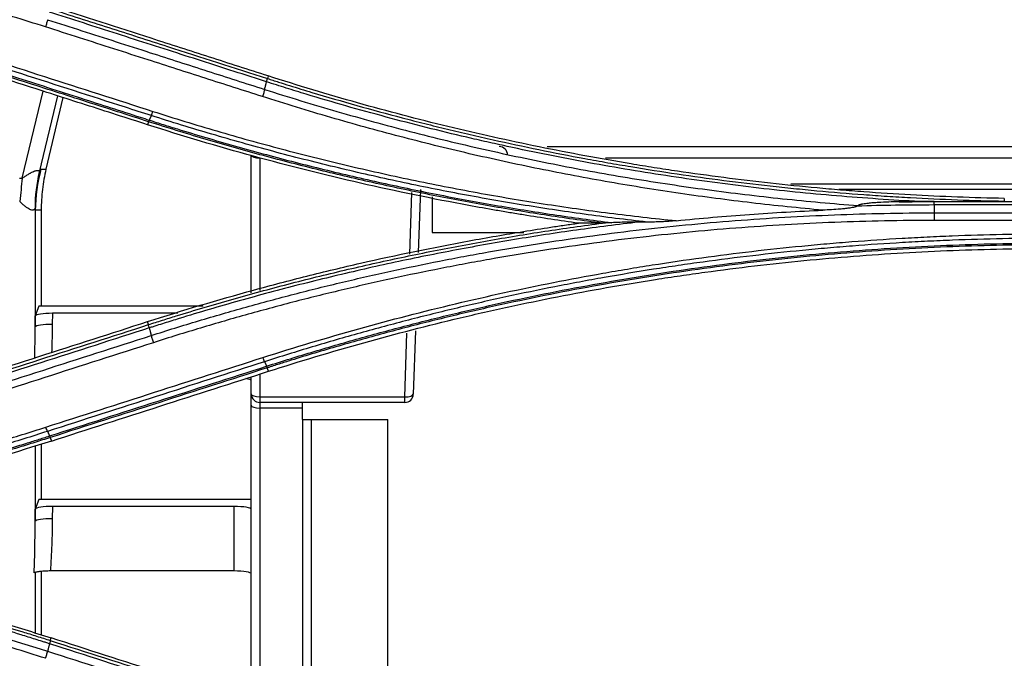
# Model space of a CAD drawing. Units: millimetres. Extents: x 7710 to 16731, y -3313 to 3121.
# Drawn here: x 9929 to 9986, y 785 to 823 of the extents above; entities that cross this region are included whole.
import ezdxf

# ---------------------------------------------------------------- set-up
doc = ezdxf.new("R2010")
doc.units = ezdxf.units.MM
doc.layers.add('LG-Product', color=3, linetype='Continuous')

msp = doc.modelspace()

# ---------------------------------------------------------------- linework, layer by layer
at = {"layer": 'LG-Product', "color": 3}
for p, q in [((9943.174, 819.268), (9943.125, 819.118)), ((9928.813, 813.293), (9930.028, 818.38)), ((9930.876, 818.107), (9929.81, 813.649)), ((9931.182, 818.009), (9930.198, 813.821)), ((9936.187, 816.598), (9936.13, 816.42)), ((9959.456, 815.146), (10020.911, 815.146)), ((9942.186, 806.599), (9942.186, 814.646)), ((9942.686, 814.475), (9942.686, 806.737)), ((10022.239, 814.475), (9962.861, 814.475)), ((9929.909, 813.821), (9930.198, 813.821)), ((9973.691, 812.975), (10030.668, 812.975)), ((9951.439, 808.857), (9951.565, 812.459)), ((9952.065, 812.646), (9951.936, 808.952)), ((10027.816, 812.646), (9976.485, 812.646)), ((9952.753, 812.22), (9952.753, 810.124)), ((9982.055, 811.941), (9982.055, 811.934)), ((9982.055, 811.934), (10021.996, 811.934)), ((9929.922, 811.429), (9929.571, 811.429)), ((9929.571, 811.429), (9929.571, 804.617)), ((9929.922, 811.429), (9929.922, 805.823)), ((10021.996, 811.734), (9982.055, 811.734)), ((9982.055, 811.275), (10021.996, 811.275)), ((10021.996, 810.834), (9982.055, 810.834)), ((9952.753, 810.124), (9958.101, 810.124)), ((9929.773, 805.823), (9929.577, 805.257)), ((9939.377, 805.823), (9929.773, 805.823)), ((9929.571, 804.617), (9929.577, 805.257)), ((9930.576, 805.412), (9930.569, 804.762)), ((9937.89, 805.412), (9930.576, 805.412)), ((9936.185, 804.749), (9936.128, 804.925)), ((9951.777, 804.386), (9951.648, 800.687)), ((9951.148, 800.534), (9951.278, 804.249)), ((9943.188, 802.025), (9943.124, 802.229)), ((9942.186, 782.708), (9942.186, 801.703)), ((9942.686, 801.864), (9942.686, 782.548)), ((9942.686, 800.534), (9951.148, 800.534)), ((9951.148, 800.205), (9951.148, 800.534)), ((9951.148, 800.205), (9942.686, 800.205)), ((9945.153, 799.876), (9942.686, 799.876)), ((9945.153, 800.205), (9945.153, 799.205)), ((9945.153, 799.205), (9950.153, 799.205)), ((9945.186, 799.205), (9945.186, 781.806)), ((9945.686, 799.205), (9945.686, 781.669)), ((9950.153, 780.446), (9950.153, 799.205)), ((9930.451, 798.16), (9930.516, 797.955)), ((9929.571, 797.695), (9929.571, 793.27)), ((9929.922, 797.792), (9929.922, 794.546)), ((9929.774, 794.546), (9929.578, 793.98)), ((9942.186, 794.546), (9929.774, 794.546)), ((9929.571, 793.27), (9929.578, 793.98)), ((9930.577, 794.135), (9930.569, 793.415)), ((9941.186, 794.135), (9930.577, 794.135)), ((9941.186, 790.37), (9941.186, 794.135)), ((9929.571, 790.309), (9929.571, 786.749)), ((9929.922, 790.343), (9929.922, 786.645)), ((9941.186, 790.37), (9930.456, 790.37)), ((9930.452, 786.31), (9930.501, 786.46))]:
    msp.add_line(p, q, dxfattribs=at)
for centre, start, end in [((9956.653, 814.646), 0, 90), ((9942.686, 800.705), 180, 270), ((9951.148, 800.705), 270, 358)]:
    msp.add_arc(centre, 0.5, start, end, dxfattribs=at)
for centre, major_axis, ratio, start_param, end_param in [((9942.686, 814.646), (0.5, 0), 0.34202, 3.141593, 4.712389), ((9939.455, 811.061), (9.252, -3.795), 0.924047, 3.278929, 3.50642), ((9939.554, 811.233), (0, -10), 0.998531, 4.450545, 4.692737), ((9939.959, 811.233), (-7.411, 6.975), 0.96702, 0.510006, 0.630057), ((9928.813, 808.53), (-0.835, -9.965), 0.045203, 4.217779, 4.366964), ((9939.939, 811.233), (-7.442, 6.838), 0.98047, 0.611221, 0.733363), ((9930.576, 805.247), (1, 0), 0.164412, 1.570796, 3.084896), ((9930.569, 804.598), (1, -0.011), 0.164412, 1.572545, 3.086645), ((9941.186, 801.481), (-1, 0), 0.164421, 3.141593, 3.959167), ((9942.686, 800.705), (-0.5, 0), 0.34202, 0, 1.570796), ((9951.148, 800.705), (-0.5, 0.017), 0.341836, 1.582733, 3.141593), ((9942.686, 800.047), (-0.5, 0), 0.34202, 0, 1.570796), ((9930.577, 793.971), (1, 0), 0.164412, 1.570796, 3.084896), ((9941.186, 793.971), (1, 0), 0.164421, 0, 1.570796), ((9930.569, 793.251), (1, -0.011), 0.164412, 1.572545, 3.086645), ((9941.186, 790.205), (-1, 0), 0.164421, 3.141593, 4.712389)]:
    msp.add_ellipse(centre, major_axis=major_axis, ratio=ratio, start_param=start_param, end_param=end_param, dxfattribs=at)
for points, knots in [([(9930.168, 822.132), (9928.905, 822.537), (9927.002, 823.119), (9925.088, 823.664), (9923.809, 824.019), (9923.168, 824.192), (9921.242, 824.699), (9919.31, 825.181), (9917.367, 825.624), (9916.069, 825.911), (9915.419, 826.05), (9914.118, 826.319), (9913.466, 826.45), (9912.161, 826.702), (9911.507, 826.823), (9909.544, 827.175), (9907.576, 827.5), (9905.602, 827.786), (9904.284, 827.967), (9903.624, 828.053), (9902.304, 828.217), (9901.643, 828.295), (9900.32, 828.441), (9899.658, 828.509), (9898.995, 828.573)], [0, 0, 0, 0, 0.125, 0.1875, 0.1875, 0.25, 0.25, 0.375, 0.4375, 0.4375, 0.5, 0.5, 0.5625, 0.5625, 0.625, 0.625, 0.75, 0.8125, 0.8125, 0.875, 0.875, 0.9375, 0.9375, 1, 1, 1, 1]), ([(9943.174, 819.268), (9942.035, 819.634), (9940.895, 820), (9938.616, 820.732), (9937.477, 821.098), (9934.392, 822.088), (9932.447, 822.713), (9930.501, 823.338)], [0, 0, 0, 0, 0.269758, 0.269758, 0.539516, 0.539516, 1, 1, 1, 1]), ([(9943.077, 818.926), (9942.761, 819.027), (9942.445, 819.129), (9940.864, 819.636), (9939.6, 820.042), (9937.014, 820.873), (9935.692, 821.297), (9933.048, 822.146), (9931.726, 822.571), (9930.404, 822.996)], [0, 0, 0, 0, 0.074821, 0.074821, 0.374103, 0.374103, 0.687052, 0.687052, 1, 1, 1, 1]), ([(9930.452, 823.188), (9931.592, 822.822), (9932.731, 822.456), (9935.01, 821.724), (9936.15, 821.358), (9939.235, 820.367), (9941.18, 819.742), (9943.125, 819.118)], [0, 0, 0, 0, 0.269758, 0.269758, 0.539516, 0.539516, 1, 1, 1, 1]), ([(9930.294, 822.551), (9930.287, 822.522), (9930.279, 822.489), (9930.26, 822.421), (9930.249, 822.386), (9930.228, 822.314), (9930.216, 822.277), (9930.192, 822.204), (9930.18, 822.167), (9930.168, 822.132)], [0, 0, 0, 0, 0.25, 0.25, 0.5, 0.5, 0.75, 0.75, 1, 1, 1, 1]), ([(9942.84, 818.063), (9941.727, 818.42), (9940.614, 818.777), (9938.388, 819.492), (9937.275, 819.85), (9934.83, 820.635), (9933.498, 821.063), (9931.5, 821.705), (9930.834, 821.919), (9930.168, 822.132)], [0, 0, 0, 0, 0.263509, 0.263509, 0.527019, 0.527019, 0.842357, 0.842357, 1, 1, 1, 1]), ([(9930.294, 822.551), (9930.96, 822.338), (9931.626, 822.124), (9933.624, 821.482), (9934.956, 821.054), (9937.401, 820.269), (9938.515, 819.911), (9940.741, 819.196), (9941.854, 818.839), (9942.967, 818.481)], [0, 0, 0, 0, 0.157664, 0.157664, 0.472993, 0.472993, 0.736496, 0.736496, 1, 1, 1, 1]), ([(9936.348, 816.954), (9935.844, 817.116), (9935.34, 817.278), (9932.82, 818.087), (9930.804, 818.734), (9927.084, 819.929), (9925.38, 820.476), (9923.676, 821.024)], [0, 0, 0, 0, 0.119326, 0.119326, 0.596631, 0.596631, 1, 1, 1, 1]), ([(9936.13, 816.42), (9934.924, 816.807), (9933.719, 817.194), (9931.307, 817.969), (9930.102, 818.356), (9927.083, 819.325), (9925.27, 819.907), (9923.457, 820.49)], [0, 0, 0, 0, 0.28542, 0.28542, 0.570839, 0.570839, 1, 1, 1, 1]), ([(9936.187, 816.598), (9934.981, 816.986), (9933.775, 817.373), (9931.364, 818.147), (9930.158, 818.534), (9927.14, 819.504), (9925.327, 820.086), (9923.514, 820.668)], [0, 0, 0, 0, 0.285419, 0.285419, 0.570837, 0.570837, 1, 1, 1, 1]), ([(9923.555, 820.761), (9923.871, 820.659), (9924.187, 820.558), (9925.767, 820.05), (9927.032, 819.644), (9929.618, 818.814), (9930.94, 818.389), (9933.409, 817.596), (9934.557, 817.227), (9935.879, 816.803), (9936.053, 816.747), (9936.228, 816.691)], [0, 0, 0, 0, 0.074821, 0.074821, 0.374103, 0.374103, 0.687052, 0.687052, 0.958725, 0.958725, 1, 1, 1, 1]), ([(9986.156, 812.118), (9984.33, 812.153), (9982.506, 812.221), (9979.771, 812.374), (9978.86, 812.433), (9977.494, 812.534), (9977.039, 812.57), (9976.129, 812.646), (9975.674, 812.686), (9973.402, 812.896), (9971.588, 813.097), (9968.874, 813.448), (9967.518, 813.636), (9966.165, 813.842), (9965.264, 813.984), (9964.813, 814.057), (9962.565, 814.432), (9958.983, 815.096), (9953.661, 816.283), (9948.389, 817.663), (9944.907, 818.711), (9943.174, 819.268)], [0, 0, 0, 0, 0.125, 0.125, 0.1875, 0.1875, 0.21875, 0.21875, 0.25, 0.25, 0.375, 0.375, 0.4375, 0.46875, 0.46875, 0.5, 0.5, 0.625, 0.75, 0.875, 1, 1, 1, 1]), ([(9943.077, 818.926), (9943.085, 818.953), (9943.093, 818.979), (9943.106, 819.024), (9943.111, 819.044), (9943.12, 819.077), (9943.122, 819.09), (9943.126, 819.109), (9943.126, 819.115), (9943.125, 819.118)], [0, 0, 0, 0, 0.25, 0.25, 0.5, 0.5, 0.75, 0.75, 1, 1, 1, 1]), ([(9981.215, 811.936), (9980.405, 811.978), (9979.596, 812.027), (9977.977, 812.138), (9977.168, 812.2), (9975.551, 812.336), (9974.743, 812.411), (9973.129, 812.574), (9972.323, 812.662), (9969.907, 812.946), (9968.3, 813.161), (9965.895, 813.522), (9965.094, 813.649), (9963.495, 813.915), (9962.697, 814.055), (9960.306, 814.493), (9958.718, 814.811), (9956.74, 815.24), (9956.344, 815.327), (9955.554, 815.505), (9955.16, 815.596), (9953.977, 815.872), (9953.19, 816.063), (9951.62, 816.457), (9950.837, 816.661), (9949.274, 817.08), (9947.716, 817.511), (9945.777, 818.082), (9944.425, 818.499), (9943.847, 818.68), (9943.462, 818.802), (9943.269, 818.864), (9943.077, 818.926)], [0, 0, 0, 0, 0.0625, 0.0625, 0.125, 0.125, 0.1875, 0.1875, 0.25, 0.25, 0.375, 0.375, 0.4375, 0.4375, 0.5, 0.5, 0.625, 0.625, 0.65625, 0.65625, 0.6875, 0.6875, 0.75, 0.75, 0.8125, 0.8125, 0.875, 0.9375, 0.96875, 0.984375, 0.984375, 1, 1, 1, 1]), ([(9943.125, 819.118), (9943.233, 819.083), (9943.342, 819.048), (9943.558, 818.979), (9943.884, 818.876), (9944.643, 818.638), (9946.166, 818.172), (9948.35, 817.536), (9950.107, 817.059), (9951.429, 816.713), (9951.87, 816.6), (9952.754, 816.377), (9953.638, 816.159), (9954.525, 815.948), (9955.413, 815.742), (9955.857, 815.64), (9957.191, 815.343), (9958.974, 814.962), (9961.211, 814.527), (9962.558, 814.284), (9963.456, 814.126), (9963.906, 814.049), (9965.256, 813.824), (9966.158, 813.682), (9967.963, 813.416), (9969.771, 813.165), (9972.036, 812.893), (9973.398, 812.748), (9974.306, 812.656), (9974.761, 812.612), (9976.125, 812.486), (9977.035, 812.41), (9978.401, 812.309), (9978.856, 812.277), (9979.768, 812.218), (9980.224, 812.191), (9982.503, 812.064), (9984.328, 811.995), (9986.154, 811.961)], [0, 0, 0, 0, 0.007812, 0.007812, 0.015625, 0.03125, 0.0625, 0.125, 0.1875, 0.1875, 0.21875, 0.21875, 0.25, 0.28125, 0.28125, 0.3125, 0.3125, 0.375, 0.4375, 0.46875, 0.46875, 0.5, 0.5, 0.5625, 0.5625, 0.625, 0.6875, 0.71875, 0.71875, 0.75, 0.75, 0.8125, 0.8125, 0.84375, 0.84375, 0.875, 0.875, 1, 1, 1, 1]), ([(9942.967, 818.481), (9942.959, 818.452), (9942.951, 818.419), (9942.932, 818.352), (9942.922, 818.316), (9942.9, 818.244), (9942.889, 818.207), (9942.865, 818.134), (9942.853, 818.097), (9942.84, 818.063)], [0, 0, 0, 0, 0.25, 0.25, 0.5, 0.5, 0.75, 0.75, 1, 1, 1, 1]), ([(9942.967, 818.481), (9943.668, 818.257), (9944.37, 818.038), (9945.778, 817.609), (9947.895, 816.981), (9950.026, 816.398), (9952.166, 815.847), (9952.88, 815.668), (9954.313, 815.321), (9955.031, 815.153), (9956.468, 814.827), (9957.189, 814.669), (9958.631, 814.364), (9960.799, 813.923), (9962.976, 813.53), (9965.16, 813.168), (9965.889, 813.053), (9967.348, 812.834), (9968.079, 812.73), (9969.542, 812.532), (9970.275, 812.439), (9971.741, 812.263), (9972.474, 812.18), (9973.943, 812.026), (9974.678, 811.954), (9976.149, 811.821), (9976.885, 811.76), (9977.621, 811.705)], [0, 0, 0, 0, 0.0625, 0.0625, 0.125, 0.25, 0.25, 0.3125, 0.3125, 0.375, 0.375, 0.4375, 0.4375, 0.5, 0.625, 0.625, 0.6875, 0.6875, 0.75, 0.75, 0.8125, 0.8125, 0.875, 0.875, 0.9375, 0.9375, 1, 1, 1, 1]), ([(9975.562, 811.432), (9974.867, 811.493), (9974.172, 811.56), (9972.783, 811.703), (9972.089, 811.78), (9970.703, 811.942), (9970.01, 812.028), (9968.626, 812.21), (9967.935, 812.305), (9966.554, 812.506), (9965.864, 812.612), (9964.487, 812.832), (9962.423, 813.177), (9960.368, 813.564), (9958.319, 813.98), (9957.636, 814.124), (9956.274, 814.42), (9955.594, 814.573), (9954.237, 814.888), (9953.559, 815.05), (9952.206, 815.384), (9950.181, 815.898), (9948.169, 816.454), (9945.496, 817.231), (9944.165, 817.638), (9942.84, 818.063)], [0, 0, 0, 0, 0.0625, 0.0625, 0.125, 0.125, 0.1875, 0.1875, 0.25, 0.25, 0.3125, 0.3125, 0.375, 0.5, 0.5, 0.5625, 0.5625, 0.625, 0.625, 0.6875, 0.6875, 0.75, 0.875, 0.875, 1, 1, 1, 1]), ([(9936.348, 816.954), (9936.362, 816.984), (9936.377, 817.02), (9936.41, 817.104), (9936.427, 817.15), (9936.444, 817.199)], [0, 0, 0, 0, 0.5, 0.5, 1, 1, 1, 1]), ([(9965.305, 810.736), (9964.075, 810.874), (9962.847, 811.028), (9961.008, 811.282), (9960.395, 811.37), (9959.172, 811.554), (9957.949, 811.746), (9956.73, 811.953), (9955.512, 812.168), (9954.903, 812.279), (9953.08, 812.624), (9951.869, 812.869), (9949.452, 813.389), (9948.246, 813.664), (9946.445, 814.098), (9945.845, 814.247), (9944.648, 814.551), (9943.452, 814.863), (9942.261, 815.19), (9941.073, 815.523), (9940.479, 815.694), (9938.703, 816.215), (9937.523, 816.578), (9936.348, 816.954)], [0, 0, 0, 0, 0.125, 0.125, 0.1875, 0.1875, 0.25, 0.3125, 0.3125, 0.375, 0.375, 0.5, 0.5, 0.625, 0.625, 0.6875, 0.6875, 0.75, 0.8125, 0.8125, 0.875, 0.875, 1, 1, 1, 1]), ([(9936.444, 817.199), (9937.683, 816.802), (9938.926, 816.421), (9940.799, 815.874), (9941.425, 815.695), (9942.679, 815.346), (9943.307, 815.176), (9945.194, 814.676), (9946.458, 814.36), (9948.359, 813.909), (9948.994, 813.763), (9950.265, 813.48), (9951.539, 813.204), (9952.816, 812.946), (9954.095, 812.696), (9954.735, 812.575), (9956.659, 812.225), (9958.588, 811.9), (9960.523, 811.613), (9961.815, 811.431), (9962.461, 811.344), (9964.402, 811.096), (9965.698, 810.947), (9966.997, 810.816)], [0, 0, 0, 0, 0.125, 0.125, 0.1875, 0.1875, 0.25, 0.25, 0.375, 0.375, 0.4375, 0.4375, 0.5, 0.5625, 0.5625, 0.625, 0.625, 0.75, 0.8125, 0.8125, 0.875, 0.875, 1, 1, 1, 1]), ([(9961.285, 810.672), (9960.216, 810.821), (9959.149, 810.982), (9957.817, 811.197), (9957.55, 811.241), (9957.018, 811.33), (9956.22, 811.466), (9955.424, 811.608), (9952.774, 812.095), (9948.558, 812.964), (9942.303, 814.535), (9938.18, 815.761), (9936.13, 816.42)], [0, 0, 0, 0, 0.125, 0.125, 0.15625, 0.15625, 0.1875, 0.25, 0.25, 0.5, 0.75, 1, 1, 1, 1]), ([(9936.235, 816.689), (9936.222, 816.661), (9936.211, 816.64), (9936.192, 816.61), (9936.185, 816.602), (9936.18, 816.6)], [0, 0, 0, 0, 0.5, 0.5, 1, 1, 1, 1]), ([(9962.668, 810.675), (9961.544, 810.821), (9960.421, 810.981), (9958.18, 811.325), (9957.062, 811.509), (9954.83, 811.904), (9953.716, 812.113), (9951.495, 812.558), (9950.386, 812.793), (9948.176, 813.287), (9947.074, 813.547), (9945.426, 813.955), (9944.877, 814.094), (9943.782, 814.378), (9942.142, 814.814), (9940.51, 815.277), (9938.884, 815.759), (9938.343, 815.922), (9937.264, 816.256), (9936.724, 816.426), (9936.187, 816.598)], [0, 0, 0, 0, 0.125, 0.125, 0.25, 0.25, 0.375, 0.375, 0.5, 0.5, 0.625, 0.625, 0.6875, 0.6875, 0.75, 0.875, 0.875, 0.9375, 0.9375, 1, 1, 1, 1]), ([(9936.228, 816.691), (9936.502, 816.603), (9936.777, 816.515), (9937.326, 816.342), (9938.152, 816.085), (9940.083, 815.502), (9941.747, 815.03), (9943.418, 814.578), (9943.975, 814.43), (9945.093, 814.142), (9945.653, 814.001), (9947.334, 813.587), (9948.459, 813.324), (9950.15, 812.949), (9950.715, 812.827), (9951.845, 812.59), (9953.543, 812.244), (9955.248, 811.928), (9957.525, 811.532), (9958.667, 811.347), (9960.954, 811.004), (9962.099, 810.846), (9963.246, 810.7)], [0, 0, 0, 0, 0.03125, 0.03125, 0.0625, 0.125, 0.25, 0.25, 0.3125, 0.3125, 0.375, 0.375, 0.5, 0.5, 0.5625, 0.5625, 0.625, 0.75, 0.75, 0.875, 0.875, 1, 1, 1, 1]), ([(9928.813, 813.293), (9928.84, 813.313), (9928.868, 813.333), (9928.924, 813.371), (9928.952, 813.39), (9929.037, 813.447), (9929.096, 813.484), (9929.185, 813.539), (9929.215, 813.556), (9929.261, 813.582), (9929.276, 813.591), (9929.307, 813.608), (9929.322, 813.616), (9929.368, 813.64), (9929.398, 813.655), (9929.443, 813.676), (9929.458, 813.683), (9929.488, 813.695), (9929.502, 813.701), (9929.53, 813.712), (9929.544, 813.718), (9929.571, 813.727), (9929.584, 813.731), (9929.621, 813.742), (9929.644, 813.748), (9929.67, 813.752), (9929.675, 813.753), (9929.685, 813.754), (9929.699, 813.755), (9929.72, 813.756), (9929.735, 813.754), (9929.748, 813.752), (9929.754, 813.75), (9929.771, 813.745), (9929.78, 813.739), (9929.794, 813.727), (9929.8, 813.719), (9929.806, 813.706), (9929.807, 813.702), (9929.809, 813.692), (9929.81, 813.687), (9929.812, 813.672), (9929.812, 813.661), (9929.81, 813.649)], [0, 0, 0, 0, 0.0625, 0.0625, 0.125, 0.125, 0.25, 0.25, 0.3125, 0.3125, 0.34375, 0.34375, 0.375, 0.375, 0.4375, 0.4375, 0.46875, 0.46875, 0.5, 0.5, 0.53125, 0.53125, 0.5625, 0.5625, 0.625, 0.625, 0.640625, 0.640625, 0.65625, 0.6875, 0.71875, 0.71875, 0.75, 0.75, 0.8125, 0.8125, 0.875, 0.875, 0.90625, 0.90625, 0.9375, 0.9375, 1, 1, 1, 1]), ([(9929.81, 813.649), (9929.835, 813.708), (9929.855, 813.751), (9929.887, 813.808), (9929.9, 813.821), (9929.909, 813.821)], [0, 0, 0, 0, 0.5, 0.5, 1, 1, 1, 1]), ([(9928.672, 811.94), (9928.67, 811.941), (9928.668, 811.943), (9928.663, 811.946), (9928.661, 811.946), (9928.658, 811.946)], [0, 0, 0, 0, 0.5, 0.5, 1, 1, 1, 1]), ([(9929.561, 811.555), (9929.559, 811.547), (9929.556, 811.539), (9929.55, 811.524), (9929.547, 811.517), (9929.535, 811.497), (9929.526, 811.485), (9929.51, 811.469), (9929.504, 811.465), (9929.492, 811.456), (9929.485, 811.453), (9929.472, 811.446), (9929.464, 811.443), (9929.449, 811.439), (9929.441, 811.437), (9929.401, 811.432), (9929.364, 811.436), (9929.304, 811.454), (9929.284, 811.461), (9929.242, 811.48), (9929.221, 811.49), (9929.157, 811.526), (9929.114, 811.555), (9929.048, 811.603), (9929.026, 811.62), (9928.982, 811.655), (9928.96, 811.673), (9928.893, 811.73), (9928.849, 811.77), (9928.761, 811.852), (9928.716, 811.895), (9928.672, 811.94)], [0, 0, 0, 0, 0.03125, 0.03125, 0.0625, 0.0625, 0.125, 0.125, 0.15625, 0.15625, 0.1875, 0.1875, 0.21875, 0.21875, 0.25, 0.25, 0.375, 0.375, 0.4375, 0.4375, 0.5, 0.5, 0.625, 0.625, 0.6875, 0.6875, 0.75, 0.75, 0.875, 0.875, 1, 1, 1, 1]), ([(9980.013, 811.92), (9979.81, 811.916), (9979.608, 811.911), (9979.203, 811.898), (9979.001, 811.889), (9978.699, 811.872), (9978.598, 811.865), (9978.397, 811.849), (9978.297, 811.84), (9978.147, 811.824), (9978.097, 811.818), (9977.998, 811.804), (9977.949, 811.797), (9977.875, 811.784), (9977.851, 811.779), (9977.802, 811.769), (9977.778, 811.763), (9977.731, 811.751), (9977.707, 811.744), (9977.673, 811.731), (9977.662, 811.727), (9977.641, 811.717), (9977.631, 811.711), (9977.621, 811.705)], [0, 0, 0, 0, 0.25, 0.25, 0.5, 0.5, 0.625, 0.625, 0.75, 0.75, 0.8125, 0.8125, 0.875, 0.875, 0.90625, 0.90625, 0.9375, 0.9375, 0.96875, 0.96875, 0.984375, 0.984375, 1, 1, 1, 1]), ([(9982.055, 811.941), (9982.398, 811.942), (9982.742, 811.943), (9983.428, 811.946), (9983.771, 811.947), (9984.286, 811.949), (9984.457, 811.95), (9984.8, 811.951), (9984.972, 811.952), (9985.229, 811.953), (9985.314, 811.953), (9985.485, 811.954), (9985.571, 811.955), (9985.699, 811.956), (9985.742, 811.956), (9985.827, 811.956), (9985.87, 811.957), (9985.933, 811.957), (9985.955, 811.957), (9985.997, 811.958), (9986.018, 811.958), (9986.05, 811.958), (9986.06, 811.958), (9986.081, 811.959), (9986.091, 811.959), (9986.112, 811.959), (9986.122, 811.959), (9986.137, 811.96), (9986.141, 811.96), (9986.148, 811.96), (9986.15, 811.96), (9986.152, 811.96), (9986.153, 811.96), (9986.154, 811.961), (9986.154, 811.961), (9986.154, 811.961)], [0, 0, 0, 0, 0.25, 0.25, 0.5, 0.5, 0.625, 0.625, 0.75, 0.75, 0.8125, 0.8125, 0.875, 0.875, 0.90625, 0.90625, 0.9375, 0.9375, 0.953125, 0.953125, 0.96875, 0.96875, 0.976562, 0.976562, 0.984375, 0.984375, 0.992187, 0.992187, 0.996094, 0.996094, 0.998047, 0.998047, 0.999023, 0.999023, 1, 1, 1, 1]), ([(9982.055, 811.734), (9982.055, 811.763), (9982.055, 811.79), (9982.055, 811.838), (9982.055, 811.858), (9982.055, 811.893), (9982.055, 811.906), (9982.055, 811.926), (9982.055, 811.932), (9982.055, 811.934)], [0, 0, 0, 0, 0.25, 0.25, 0.5, 0.5, 0.75, 0.75, 1, 1, 1, 1]), ([(9929.571, 811.429), (9929.57, 811.443), (9929.57, 811.457), (9929.569, 811.483), (9929.569, 811.496), (9929.568, 811.515), (9929.568, 811.521), (9929.567, 811.533), (9929.567, 811.539), (9929.566, 811.546), (9929.566, 811.548), (9929.565, 811.553), (9929.565, 811.555), (9929.564, 811.558), (9929.563, 811.558), (9929.563, 811.558), (9929.562, 811.558), (9929.562, 811.557), (9929.561, 811.556), (9929.561, 811.555)], [0, 0, 0, 0, 0.25, 0.25, 0.5, 0.5, 0.625, 0.625, 0.75, 0.75, 0.8125, 0.8125, 0.875, 0.875, 0.9375, 0.9375, 0.96875, 0.96875, 1, 1, 1, 1]), ([(9936.343, 804.115), (9936.803, 804.262), (9937.263, 804.408), (9938.186, 804.693), (9938.648, 804.834), (9940.035, 805.25), (9941.891, 805.787), (9944.224, 806.413), (9946.098, 806.888), (9947.037, 807.116), (9948.449, 807.451), (9949.392, 807.666), (9951.282, 808.077), (9952.23, 808.273), (9953.654, 808.554), (9954.129, 808.645), (9955.08, 808.823), (9955.557, 808.91), (9956.986, 809.163), (9958.896, 809.481), (9960.811, 809.762), (9962.73, 810.025), (9963.691, 810.147), (9965.615, 810.372), (9966.578, 810.475), (9968.507, 810.663), (9970.437, 810.832), (9972.371, 810.963), (9974.305, 811.075), (9975.274, 811.122), (9978.179, 811.235), (9980.116, 811.274), (9982.055, 811.275)], [0, 0, 0, 0, 0.03125, 0.03125, 0.0625, 0.0625, 0.125, 0.1875, 0.21875, 0.25, 0.25, 0.3125, 0.3125, 0.375, 0.375, 0.40625, 0.40625, 0.4375, 0.4375, 0.5, 0.5625, 0.5625, 0.625, 0.625, 0.6875, 0.6875, 0.75, 0.8125, 0.8125, 0.875, 0.875, 1, 1, 1, 1]), ([(9966.997, 810.816), (9968.421, 810.959), (9969.847, 811.082), (9972.703, 811.287), (9974.132, 811.37), (9975.562, 811.432)], [0, 0, 0, 0, 0.5, 0.5, 1, 1, 1, 1]), ([(9977.564, 811.666), (9977.555, 811.661), (9977.546, 811.656), (9977.528, 811.647), (9977.518, 811.643), (9977.489, 811.632), (9977.469, 811.626), (9977.429, 811.614), (9977.409, 811.609), (9977.368, 811.599), (9977.348, 811.595), (9977.286, 811.582), (9977.245, 811.575), (9977.162, 811.561), (9977.12, 811.555), (9977.036, 811.544), (9976.994, 811.538), (9976.91, 811.528), (9976.868, 811.523), (9976.742, 811.51), (9976.658, 811.502), (9976.406, 811.48), (9976.237, 811.468), (9975.9, 811.448), (9975.731, 811.439), (9975.562, 811.432)], [0, 0, 0, 0, 0.015625, 0.015625, 0.03125, 0.03125, 0.0625, 0.0625, 0.09375, 0.09375, 0.125, 0.125, 0.1875, 0.1875, 0.25, 0.25, 0.3125, 0.3125, 0.375, 0.375, 0.5, 0.5, 0.75, 0.75, 1, 1, 1, 1]), ([(9982.055, 811.275), (9982.055, 811.244), (9982.055, 811.21), (9982.055, 811.139), (9982.055, 811.102), (9982.055, 811.026), (9982.055, 810.987), (9982.055, 810.909), (9982.055, 810.871), (9982.055, 810.834)], [0, 0, 0, 0, 0.25, 0.25, 0.5, 0.5, 0.75, 0.75, 1, 1, 1, 1]), ([(9936.128, 804.925), (9938.175, 805.582), (9940.236, 806.195), (9943.348, 807.048), (9944.388, 807.322), (9945.954, 807.715), (9946.476, 807.843), (9947.523, 808.094), (9948.048, 808.217), (9950.673, 808.817), (9952.782, 809.251), (9955.96, 809.835), (9957.022, 810.018), (9958.618, 810.276), (9959.151, 810.359), (9959.951, 810.48), (9960.217, 810.519), (9960.751, 810.597), (9961.018, 810.635), (9961.285, 810.672)], [0, 0, 0, 0, 0.25, 0.25, 0.375, 0.375, 0.4375, 0.4375, 0.5, 0.5, 0.75, 0.75, 0.875, 0.875, 0.9375, 0.9375, 0.96875, 0.96875, 1, 1, 1, 1]), ([(9936.185, 804.749), (9936.455, 804.835), (9936.724, 804.921), (9937.264, 805.091), (9937.534, 805.175), (9938.345, 805.426), (9938.887, 805.589), (9940.515, 806.072), (9942.693, 806.69), (9944.885, 807.259), (9946.535, 807.667), (9947.086, 807.8), (9948.189, 808.06), (9948.741, 808.187), (9950.401, 808.558), (9951.51, 808.793), (9953.178, 809.126), (9953.735, 809.234), (9954.85, 809.444), (9955.408, 809.546), (9957.084, 809.842), (9958.203, 810.026), (9960.447, 810.37), (9961.571, 810.53), (9962.696, 810.676)], [0, 0, 0, 0, 0.03125, 0.03125, 0.0625, 0.0625, 0.125, 0.125, 0.25, 0.375, 0.375, 0.4375, 0.4375, 0.5, 0.5, 0.625, 0.625, 0.6875, 0.6875, 0.75, 0.75, 0.875, 0.875, 1, 1, 1, 1]), ([(9964.818, 810.736), (9963.604, 810.595), (9962.392, 810.44), (9959.972, 810.099), (9958.764, 809.914), (9956.956, 809.615), (9956.354, 809.511), (9955.152, 809.297), (9954.551, 809.186), (9952.752, 808.843), (9951.555, 808.6), (9949.169, 808.084), (9947.979, 807.812), (9946.2, 807.382), (9945.608, 807.235), (9944.426, 806.933), (9942.657, 806.471), (9940.897, 805.976), (9939.143, 805.46), (9938.56, 805.285), (9937.686, 805.016), (9937.25, 804.88), (9936.741, 804.72), (9936.524, 804.65), (9936.378, 804.604), (9936.306, 804.581), (9936.233, 804.558)], [0, 0, 0, 0, 0.125, 0.125, 0.25, 0.25, 0.3125, 0.3125, 0.375, 0.375, 0.5, 0.5, 0.625, 0.625, 0.6875, 0.6875, 0.75, 0.875, 0.875, 0.9375, 0.9375, 0.96875, 0.984375, 0.992187, 0.992187, 1, 1, 1, 1]), ([(9982.055, 810.834), (9980.122, 810.832), (9978.19, 810.794), (9975.293, 810.682), (9974.327, 810.635), (9972.398, 810.523), (9970.47, 810.392), (9968.545, 810.224), (9966.622, 810.037), (9965.661, 809.934), (9963.742, 809.709), (9962.784, 809.588), (9960.87, 809.326), (9958.96, 809.046), (9957.056, 808.728), (9955.63, 808.476), (9955.155, 808.39), (9954.207, 808.213), (9953.733, 808.122), (9952.313, 807.842), (9951.368, 807.646), (9949.482, 807.237), (9948.542, 807.023), (9947.134, 806.688), (9946.197, 806.461), (9944.328, 805.988), (9942.002, 805.363), (9940.152, 804.828), (9938.768, 804.414), (9938.307, 804.274), (9937.387, 803.989), (9936.928, 803.844), (9936.469, 803.697)], [0, 0, 0, 0, 0.125, 0.125, 0.1875, 0.1875, 0.25, 0.3125, 0.3125, 0.375, 0.375, 0.4375, 0.4375, 0.5, 0.5625, 0.5625, 0.59375, 0.59375, 0.625, 0.625, 0.6875, 0.6875, 0.75, 0.75, 0.78125, 0.8125, 0.875, 0.9375, 0.9375, 0.96875, 0.96875, 1, 1, 1, 1]), ([(9962.696, 810.676), (9962.69, 810.676), (9962.685, 810.675), (9962.676, 810.675), (9962.672, 810.675), (9962.668, 810.675)], [0, 0, 0, 0, 0.5, 0.5, 1, 1, 1, 1]), ([(9963.246, 810.7), (9963.198, 810.698), (9963.149, 810.696), (9963.053, 810.691), (9963.005, 810.689), (9962.934, 810.686), (9962.911, 810.685), (9962.864, 810.683), (9962.841, 810.682), (9962.796, 810.681), (9962.774, 810.68), (9962.742, 810.678), (9962.732, 810.678), (9962.718, 810.677), (9962.713, 810.677), (9962.704, 810.677), (9962.7, 810.676), (9962.696, 810.676)], [0, 0, 0, 0, 0.25, 0.25, 0.5, 0.5, 0.625, 0.625, 0.75, 0.75, 0.875, 0.875, 0.9375, 0.9375, 0.96875, 0.96875, 1, 1, 1, 1]), ([(9964.818, 810.736), (9964.555, 810.736), (9964.292, 810.734), (9963.899, 810.725), (9963.768, 810.722), (9963.506, 810.712), (9963.376, 810.707), (9963.246, 810.7)], [0, 0, 0, 0, 0.5, 0.5, 0.75, 0.75, 1, 1, 1, 1]), ([(9966.997, 810.816), (9966.856, 810.802), (9966.715, 810.79), (9966.433, 810.77), (9966.292, 810.762), (9966.01, 810.749), (9965.868, 810.744), (9965.587, 810.738), (9965.446, 810.736), (9965.305, 810.736)], [0, 0, 0, 0, 0.25, 0.25, 0.5, 0.5, 0.75, 0.75, 1, 1, 1, 1]), ([(9942.866, 802.833), (9946.58, 804.022), (9950.331, 805.068), (9956.014, 806.42), (9957.918, 806.834), (9960.787, 807.4), (9962.226, 807.669), (9963.67, 807.917), (9964.634, 808.078), (9965.116, 808.156), (9966.565, 808.383), (9967.533, 808.525), (9969.471, 808.791), (9971.412, 809.037), (9973.357, 809.245), (9974.818, 809.387), (9975.305, 809.432), (9976.28, 809.517), (9977.742, 809.638), (9979.207, 809.738), (9980.672, 809.823), (9981.161, 809.849), (9982.138, 809.897), (9983.605, 809.961), (9985.072, 810.004), (9987.029, 810.042), (9988.008, 810.053), (9988.987, 810.053)], [0, 0, 0, 0, 0.25, 0.25, 0.375, 0.375, 0.4375, 0.46875, 0.46875, 0.5, 0.5, 0.5625, 0.5625, 0.625, 0.6875, 0.6875, 0.71875, 0.71875, 0.75, 0.8125, 0.8125, 0.84375, 0.84375, 0.875, 0.9375, 0.9375, 1, 1, 1, 1]), ([(9988.987, 809.795), (9988.012, 809.794), (9987.036, 809.784), (9985.084, 809.745), (9983.622, 809.702), (9982.159, 809.638), (9981.185, 809.591), (9980.698, 809.565), (9979.237, 809.48), (9977.777, 809.381), (9976.318, 809.261), (9975.347, 809.176), (9974.861, 809.131), (9973.405, 808.99), (9971.465, 808.782), (9969.531, 808.537), (9968.081, 808.338), (9967.599, 808.27), (9966.634, 808.128), (9965.189, 807.909), (9963.747, 807.668), (9962.307, 807.414), (9961.828, 807.327), (9960.87, 807.148), (9959.435, 806.872), (9958.004, 806.575), (9956.101, 806.162), (9955.151, 805.945), (9953.257, 805.495), (9952.312, 805.261), (9950.428, 804.774), (9949.488, 804.521), (9948.082, 804.129), (9947.614, 803.996), (9946.68, 803.726), (9945.281, 803.314), (9943.888, 802.883), (9942.962, 802.587)], [0, 0, 0, 0, 0.0625, 0.0625, 0.125, 0.15625, 0.15625, 0.1875, 0.1875, 0.25, 0.28125, 0.28125, 0.3125, 0.3125, 0.375, 0.4375, 0.4375, 0.46875, 0.46875, 0.5, 0.5625, 0.5625, 0.59375, 0.59375, 0.625, 0.6875, 0.6875, 0.75, 0.75, 0.8125, 0.8125, 0.875, 0.875, 0.90625, 0.90625, 0.9375, 1, 1, 1, 1]), ([(9943.082, 802.323), (9944.005, 802.619), (9944.931, 802.906), (9946.789, 803.463), (9947.721, 803.733), (9949.591, 804.254), (9950.528, 804.505), (9951.938, 804.869), (9952.408, 804.988), (9953.351, 805.221), (9953.822, 805.335), (9955.24, 805.672), (9956.187, 805.887), (9958.085, 806.298), (9959.037, 806.495), (9960.944, 806.87), (9961.899, 807.049), (9963.814, 807.387), (9964.773, 807.547), (9966.694, 807.848), (9967.656, 807.989), (9969.583, 808.253), (9970.548, 808.376), (9971.997, 808.546), (9972.48, 808.6), (9973.447, 808.704), (9973.931, 808.754), (9975.384, 808.896), (9976.353, 808.981), (9978.293, 809.133), (9979.264, 809.199), (9981.207, 809.313), (9982.179, 809.36), (9985.095, 809.474), (9987.041, 809.512), (9988.987, 809.512)], [0, 0, 0, 0, 0.0625, 0.0625, 0.125, 0.125, 0.1875, 0.1875, 0.21875, 0.21875, 0.25, 0.25, 0.3125, 0.3125, 0.375, 0.375, 0.4375, 0.4375, 0.5, 0.5, 0.5625, 0.5625, 0.625, 0.625, 0.65625, 0.65625, 0.6875, 0.6875, 0.75, 0.75, 0.8125, 0.8125, 0.875, 0.875, 1, 1, 1, 1]), ([(9988.987, 809.414), (9988.927, 809.414), (9988.866, 809.414), (9988.744, 809.413), (9988.562, 809.413), (9988.137, 809.412), (9987.286, 809.405), (9985.585, 809.38), (9983.156, 809.309), (9981.214, 809.214), (9979.272, 809.101), (9978.302, 809.034), (9976.364, 808.883), (9975.396, 808.798), (9973.945, 808.656), (9973.461, 808.606), (9972.495, 808.502), (9971.046, 808.339), (9969.601, 808.156), (9967.675, 807.892), (9966.714, 807.751), (9964.794, 807.45), (9963.836, 807.29), (9961.923, 806.952), (9960.969, 806.774), (9959.064, 806.399), (9958.113, 806.202), (9956.216, 805.791), (9955.27, 805.576), (9953.854, 805.24), (9953.383, 805.126), (9952.441, 804.893), (9951.03, 804.536), (9949.626, 804.159), (9947.758, 803.639), (9946.827, 803.37), (9945.435, 802.952), (9944.74, 802.74), (9943.931, 802.487), (9943.527, 802.359), (9943.354, 802.303), (9943.239, 802.266), (9943.181, 802.248), (9943.124, 802.229)], [0, 0, 0, 0, 0.003906, 0.003906, 0.007813, 0.015625, 0.03125, 0.0625, 0.125, 0.1875, 0.1875, 0.25, 0.25, 0.3125, 0.3125, 0.34375, 0.34375, 0.375, 0.4375, 0.4375, 0.5, 0.5, 0.5625, 0.5625, 0.625, 0.625, 0.6875, 0.6875, 0.75, 0.75, 0.78125, 0.78125, 0.8125, 0.875, 0.875, 0.9375, 0.9375, 0.96875, 0.984375, 0.992187, 0.996094, 0.996094, 1, 1, 1, 1]), ([(9943.188, 802.025), (9945.032, 802.617), (9948.741, 803.729), (9952.493, 804.696), (9954.852, 805.256), (9955.324, 805.366), (9956.27, 805.58), (9957.691, 805.896), (9959.115, 806.19), (9961.969, 806.751), (9963.88, 807.089), (9966.277, 807.464), (9966.757, 807.537), (9967.717, 807.678), (9968.198, 807.746), (9969.641, 807.944), (9970.604, 808.066), (9973.494, 808.405), (9977.354, 808.782), (9981.225, 809.008), (9985.102, 809.16), (9987.043, 809.198), (9988.987, 809.198)], [0, 0, 0, 0, 0.125, 0.25, 0.25, 0.28125, 0.28125, 0.3125, 0.375, 0.375, 0.5, 0.5, 0.53125, 0.53125, 0.5625, 0.5625, 0.625, 0.625, 0.75, 0.875, 0.875, 1, 1, 1, 1]), ([(9929.546, 802.81), (9929.548, 802.899), (9929.549, 802.988), (9929.561, 803.59), (9929.568, 804.104), (9929.571, 804.617)], [0, 0, 0, 0, 0.147735, 0.147735, 1, 1, 1, 1]), ([(9930.569, 804.762), (9930.563, 804.242), (9930.551, 803.722), (9930.531, 803.175), (9930.53, 803.147), (9930.529, 803.119)], [0, 0, 0, 0, 0.948654, 0.948654, 1, 1, 1, 1]), ([(9936.233, 804.558), (9936.225, 804.585), (9936.217, 804.61), (9936.204, 804.655), (9936.199, 804.675), (9936.191, 804.708), (9936.188, 804.721), (9936.185, 804.741), (9936.184, 804.747), (9936.185, 804.749)], [0, 0, 0, 0, 0.25, 0.25, 0.5, 0.5, 0.75, 0.75, 1, 1, 1, 1]), ([(9936.343, 804.115), (9936.351, 804.085), (9936.359, 804.053), (9936.378, 803.986), (9936.388, 803.95), (9936.41, 803.878), (9936.421, 803.841), (9936.445, 803.768), (9936.457, 803.732), (9936.469, 803.697)], [0, 0, 0, 0, 0.25, 0.25, 0.5, 0.5, 0.75, 0.75, 1, 1, 1, 1]), ([(9942.962, 802.587), (9942.948, 802.617), (9942.933, 802.653), (9942.9, 802.737), (9942.883, 802.784), (9942.866, 802.833)], [0, 0, 0, 0, 0.5, 0.5, 1, 1, 1, 1]), ([(9943.082, 802.323), (9943.093, 802.294), (9943.102, 802.272), (9943.116, 802.24), (9943.121, 802.231), (9943.124, 802.229)], [0, 0, 0, 0, 0.5, 0.5, 1, 1, 1, 1]), ([(9884.582, 791.623), (9885.549, 791.624), (9886.516, 791.634), (9888.45, 791.672), (9889.417, 791.7), (9891.349, 791.775), (9892.315, 791.822), (9894.245, 791.934), (9895.21, 792), (9897.138, 792.15), (9898.101, 792.234), (9900.025, 792.421), (9901.466, 792.575), (9902.905, 792.75), (9903.864, 792.872), (9904.343, 792.935), (9905.779, 793.132), (9907.213, 793.342), (9908.643, 793.573), (9909.596, 793.732), (9910.072, 793.814), (9911.498, 794.066), (9913.396, 794.421), (9915.287, 794.813), (9917.173, 795.223), (9918.114, 795.437), (9919.991, 795.883), (9920.927, 796.115), (9922.328, 796.477), (9922.795, 796.6), (9923.726, 796.85), (9925.121, 797.232), (9926.509, 797.633), (9928.356, 798.186), (9929.276, 798.471), (9930.193, 798.765)], [0, 0, 0, 0, 0.0625, 0.0625, 0.125, 0.125, 0.1875, 0.1875, 0.25, 0.25, 0.3125, 0.3125, 0.375, 0.40625, 0.40625, 0.4375, 0.4375, 0.5, 0.53125, 0.53125, 0.5625, 0.5625, 0.625, 0.6875, 0.6875, 0.75, 0.75, 0.8125, 0.8125, 0.84375, 0.84375, 0.875, 0.9375, 0.9375, 1, 1, 1, 1]), ([(9930.289, 798.518), (9930.276, 798.548), (9930.26, 798.585), (9930.228, 798.669), (9930.211, 798.716), (9930.193, 798.765)], [0, 0, 0, 0, 0.5, 0.5, 1, 1, 1, 1]), ([(9930.289, 798.518), (9929.37, 798.223), (9928.448, 797.938), (9926.598, 797.383), (9925.206, 796.981), (9923.808, 796.599), (9922.875, 796.348), (9922.408, 796.225), (9921.004, 795.862), (9920.066, 795.63), (9918.185, 795.183), (9917.242, 794.968), (9915.351, 794.557), (9913.457, 794.165), (9911.555, 793.809), (9910.125, 793.557), (9909.648, 793.475), (9908.693, 793.315), (9907.26, 793.084), (9905.823, 792.873), (9904.384, 792.676), (9903.904, 792.613), (9902.944, 792.491), (9901.502, 792.315), (9900.057, 792.16), (9898.129, 791.973), (9897.164, 791.889), (9895.232, 791.739), (9894.265, 791.673), (9892.331, 791.56), (9891.363, 791.514), (9889.427, 791.438), (9888.458, 791.41), (9886.52, 791.372), (9885.551, 791.362), (9884.582, 791.361)], [0, 0, 0, 0, 0.0625, 0.0625, 0.125, 0.15625, 0.15625, 0.1875, 0.1875, 0.25, 0.25, 0.3125, 0.3125, 0.375, 0.4375, 0.4375, 0.46875, 0.46875, 0.5, 0.5625, 0.5625, 0.59375, 0.59375, 0.625, 0.6875, 0.6875, 0.75, 0.75, 0.8125, 0.8125, 0.875, 0.875, 0.9375, 0.9375, 1, 1, 1, 1]), ([(9884.582, 791.075), (9886.526, 791.075), (9888.468, 791.113), (9891.379, 791.227), (9892.35, 791.274), (9894.289, 791.388), (9895.258, 791.454), (9897.195, 791.606), (9898.162, 791.691), (9899.612, 791.832), (9900.095, 791.882), (9901.061, 791.986), (9902.508, 792.148), (9903.953, 792.332), (9905.877, 792.596), (9906.837, 792.737), (9909.714, 793.188), (9911.625, 793.525), (9914.005, 793.993), (9914.481, 794.089), (9915.431, 794.286), (9916.854, 794.587), (9918.272, 794.909), (9920.159, 795.357), (9921.1, 795.59), (9922.976, 796.074), (9923.912, 796.325), (9925.778, 796.845), (9926.709, 797.114), (9928.1, 797.531), (9928.794, 797.743), (9929.487, 797.96), (9929.949, 798.105), (9930.179, 798.179), (9930.41, 798.253)], [0, 0, 0, 0, 0.125, 0.125, 0.1875, 0.1875, 0.25, 0.25, 0.3125, 0.3125, 0.34375, 0.34375, 0.375, 0.4375, 0.4375, 0.5, 0.5, 0.625, 0.625, 0.65625, 0.65625, 0.6875, 0.75, 0.75, 0.8125, 0.8125, 0.875, 0.875, 0.9375, 0.9375, 0.96875, 0.984375, 0.984375, 1, 1, 1, 1]), ([(9930.451, 798.16), (9930.151, 798.063), (9929.851, 797.968), (9929.25, 797.779), (9928.347, 797.499), (9927.442, 797.227), (9926.232, 796.872), (9925.626, 796.698), (9924.412, 796.358), (9923.196, 796.026), (9921.975, 795.71), (9920.752, 795.401), (9920.139, 795.25), (9918.298, 794.809), (9917.067, 794.531), (9915.215, 794.137), (9914.597, 794.01), (9913.358, 793.762), (9912.738, 793.643), (9910.876, 793.295), (9909.632, 793.079), (9907.137, 792.678), (9905.887, 792.493), (9903.382, 792.155), (9902.127, 792.002), (9900.871, 791.864)], [0, 0, 0, 0, 0.03125, 0.03125, 0.0625, 0.125, 0.125, 0.1875, 0.1875, 0.25, 0.3125, 0.3125, 0.375, 0.375, 0.5, 0.5, 0.5625, 0.5625, 0.625, 0.625, 0.75, 0.75, 0.875, 0.875, 1, 1, 1, 1]), ([(9930.403, 798.251), (9930.416, 798.223), (9930.427, 798.201), (9930.445, 798.171), (9930.452, 798.163), (9930.457, 798.162)], [0, 0, 0, 0, 0.5, 0.5, 1, 1, 1, 1]), ([(9930.516, 797.955), (9928.467, 797.298), (9926.406, 796.684), (9923.294, 795.831), (9922.253, 795.558), (9920.687, 795.164), (9920.164, 795.036), (9919.117, 794.785), (9918.593, 794.662), (9915.967, 794.062), (9913.857, 793.627), (9910.678, 793.044), (9909.616, 792.86), (9908.02, 792.602), (9907.487, 792.519), (9906.42, 792.358), (9905.886, 792.281), (9905.352, 792.206)], [0, 0, 0, 0, 0.25, 0.25, 0.375, 0.375, 0.4375, 0.4375, 0.5, 0.5, 0.75, 0.75, 0.875, 0.875, 0.9375, 0.9375, 1, 1, 1, 1]), ([(9930.569, 793.415), (9930.564, 792.907), (9930.552, 792.399), (9930.515, 791.384), (9930.489, 790.877), (9930.456, 790.37)], [0, 0, 0, 0, 0.5, 0.5, 1, 1, 1, 1]), ([(9929.512, 790.26), (9929.529, 790.761), (9929.542, 791.263), (9929.562, 792.266), (9929.568, 792.768), (9929.571, 793.27)], [0, 0, 0, 0, 0.5, 0.5, 1, 1, 1, 1]), ([(9930.17, 785.271), (9928.909, 785.675), (9927.009, 786.256), (9925.098, 786.8), (9923.821, 787.154), (9923.181, 787.327), (9921.258, 787.833), (9919.329, 788.314), (9917.389, 788.756), (9916.094, 789.042), (9915.445, 789.181), (9914.146, 789.45), (9913.495, 789.58), (9912.192, 789.832), (9911.54, 789.953), (9909.58, 790.304), (9908.271, 790.521), (9906.302, 790.819), (9905.645, 790.915), (9904.33, 791.096), (9903.672, 791.182), (9902.353, 791.346), (9901.694, 791.424), (9900.374, 791.57), (9899.713, 791.638), (9899.052, 791.703)], [0, 0, 0, 0, 0.125, 0.1875, 0.1875, 0.25, 0.25, 0.375, 0.4375, 0.4375, 0.5, 0.5, 0.5625, 0.5625, 0.625, 0.625, 0.75, 0.75, 0.8125, 0.8125, 0.875, 0.875, 0.9375, 0.9375, 1, 1, 1, 1]), ([(9901.298, 791.908), (9901.914, 791.838), (9902.53, 791.765), (9903.759, 791.612), (9904.374, 791.531), (9906.215, 791.278), (9908.052, 791.001), (9909.884, 790.691), (9911.104, 790.476), (9911.713, 790.365), (9913.539, 790.02), (9914.752, 789.775), (9917.173, 789.255), (9918.38, 788.979), (9920.785, 788.4), (9921.984, 788.095), (9925.569, 787.137), (9927.941, 786.44), (9930.295, 785.686)], [0, 0, 0, 0, 0.0625, 0.0625, 0.125, 0.125, 0.25, 0.3125, 0.3125, 0.375, 0.375, 0.5, 0.5, 0.625, 0.625, 0.75, 0.75, 1, 1, 1, 1]), ([(9930.404, 786.121), (9930.335, 786.143), (9930.266, 786.165), (9930.129, 786.209), (9929.922, 786.275), (9929.44, 786.428), (9928.473, 786.729), (9926.535, 787.314), (9924.865, 787.787), (9922.63, 788.391), (9921.509, 788.681), (9919.822, 789.095), (9919.258, 789.23), (9918.13, 789.493), (9917.565, 789.622), (9914.737, 790.248), (9912.464, 790.696), (9909.036, 791.29), (9907.891, 791.475), (9905.597, 791.818), (9904.448, 791.976), (9903.297, 792.121)], [0, 0, 0, 0, 0.007813, 0.007813, 0.015625, 0.03125, 0.0625, 0.125, 0.25, 0.25, 0.375, 0.375, 0.4375, 0.4375, 0.5, 0.5, 0.75, 0.75, 0.875, 0.875, 1, 1, 1, 1]), ([(9904.16, 792.209), (9905.276, 792.062), (9906.39, 791.902), (9908.058, 791.644), (9908.614, 791.555), (9909.725, 791.371), (9910.279, 791.275), (9913.049, 790.783), (9915.254, 790.341), (9917.997, 789.725), (9918.545, 789.599), (9919.639, 789.341), (9920.185, 789.208), (9921.276, 788.938), (9921.821, 788.799), (9922.909, 788.517), (9924.537, 788.083), (9926.158, 787.623), (9927.772, 787.144), (9928.578, 786.9), (9929.382, 786.65), (9929.918, 786.481), (9930.185, 786.396), (9930.452, 786.31)], [0, 0, 0, 0, 0.125, 0.125, 0.1875, 0.1875, 0.25, 0.25, 0.5, 0.5, 0.5625, 0.5625, 0.625, 0.625, 0.6875, 0.6875, 0.75, 0.875, 0.875, 0.9375, 0.96875, 0.96875, 1, 1, 1, 1]), ([(9905.352, 792.206), (9905.886, 792.132), (9906.42, 792.054), (9907.221, 791.934), (9907.487, 791.893), (9908.02, 791.809), (9908.287, 791.767), (9909.618, 791.552), (9910.68, 791.369), (9913.858, 790.785), (9915.965, 790.35), (9920.157, 789.393), (9922.242, 788.869), (9925.352, 788.016), (9926.903, 787.573), (9928.447, 787.105), (9929.475, 786.787), (9929.989, 786.625), (9930.501, 786.46)], [0, 0, 0, 0, 0.0625, 0.0625, 0.09375, 0.09375, 0.125, 0.125, 0.25, 0.25, 0.5, 0.5, 0.75, 0.75, 0.875, 0.9375, 0.9375, 1, 1, 1, 1]), ([(9930.456, 790.37), (9930.404, 790.37), (9930.353, 790.369), (9930.277, 790.367), (9930.252, 790.366), (9930.215, 790.365), (9930.202, 790.364), (9930.178, 790.363), (9930.165, 790.363), (9930.104, 790.359), (9930.009, 790.353), (9929.921, 790.344), (9929.868, 790.338), (9929.858, 790.337), (9929.837, 790.334), (9929.807, 790.331), (9929.778, 790.326), (9929.723, 790.318), (9929.689, 790.311), (9929.643, 790.301), (9929.628, 790.298), (9929.6, 790.291), (9929.587, 790.287), (9929.55, 790.276), (9929.529, 790.268), (9929.512, 790.26)], [0, 0, 0, 0, 0.125, 0.125, 0.1875, 0.1875, 0.21875, 0.21875, 0.25, 0.25, 0.375, 0.5, 0.5, 0.53125, 0.53125, 0.5625, 0.625, 0.625, 0.75, 0.75, 0.8125, 0.8125, 0.875, 0.875, 1, 1, 1, 1]), ([(9930.444, 786.313), (9930.446, 786.31), (9930.447, 786.304), (9930.447, 786.284), (9930.446, 786.27), (9930.441, 786.237), (9930.437, 786.217), (9930.427, 786.171), (9930.421, 786.146), (9930.414, 786.118)], [0, 0, 0, 0, 0.25, 0.25, 0.5, 0.5, 0.75, 0.75, 1, 1, 1, 1]), ([(9930.17, 785.271), (9930.182, 785.306), (9930.194, 785.342), (9930.218, 785.414), (9930.229, 785.451), (9930.251, 785.523), (9930.261, 785.558), (9930.279, 785.625), (9930.288, 785.656), (9930.295, 785.686)], [0, 0, 0, 0, 0.25, 0.25, 0.5, 0.5, 0.75, 0.75, 1, 1, 1, 1])]:
    msp.add_open_spline(points, degree=3, knots=knots, dxfattribs=at)
for points, degree in [([(9923.771, 821.269), (9927.996, 819.912), (9932.22, 818.556), (9936.444, 817.199)], 3), ([(9942.967, 818.481), (9943.077, 818.926)], 1), ([(9936.348, 816.954), (9936.228, 816.691)], 1), ([(9928.658, 813.3), (9928.71, 813.3), (9928.761, 813.298), (9928.813, 813.293)], 3), ([(9981.215, 811.936), (9980.814, 811.932), (9980.414, 811.927), (9980.013, 811.92)], 3), ([(9980.013, 811.92), (9980.693, 811.929), (9981.374, 811.934), (9982.055, 811.934)], 3), ([(9982.055, 811.941), (9981.775, 811.94), (9981.495, 811.939), (9981.215, 811.936)], 3), ([(9986.156, 812.118), (9986.155, 812.066), (9986.155, 812.013), (9986.154, 811.961)], 3), ([(9982.055, 811.734), (9980.557, 811.734), (9979.06, 811.711), (9977.564, 811.666)], 3), ([(9977.621, 811.705), (9977.603, 811.692), (9977.583, 811.679), (9977.564, 811.666)], 3), ([(9982.055, 811.734), (9982.055, 811.275)], 1), ([(9962.668, 810.675), (9962.193, 810.674), (9961.733, 810.673), (9961.285, 810.672)], 3), ([(9965.305, 810.736), (9965.143, 810.736), (9964.98, 810.736), (9964.818, 810.736)], 3), ([(9923.455, 800.855), (9927.679, 802.211), (9931.904, 803.568), (9936.128, 804.925)], 3), ([(9923.512, 800.679), (9927.737, 802.036), (9931.961, 803.392), (9936.185, 804.749)], 3), ([(9936.233, 804.558), (9932.009, 803.201), (9927.785, 801.845), (9923.561, 800.488)], 3), ([(9936.233, 804.558), (9936.343, 804.115)], 1), ([(9923.67, 800.046), (9927.895, 801.403), (9932.119, 802.759), (9936.343, 804.115)], 3), ([(9936.469, 803.697), (9932.245, 802.341), (9928.021, 800.985), (9923.796, 799.629)], 3), ([(9930.193, 798.765), (9934.418, 800.121), (9938.642, 801.477), (9942.866, 802.833)], 3), ([(9942.962, 802.587), (9938.738, 801.23), (9934.514, 799.874), (9930.289, 798.518)], 3), ([(9942.962, 802.587), (9943.082, 802.323)], 1), ([(9930.41, 798.253), (9934.634, 799.609), (9938.858, 800.966), (9943.082, 802.323)], 3), ([(9943.124, 802.229), (9938.9, 800.873), (9934.675, 799.516), (9930.451, 798.16)], 3), ([(9930.516, 797.955), (9934.74, 799.312), (9938.964, 800.668), (9943.188, 802.025)], 3), ([(9930.289, 798.518), (9930.41, 798.253)], 1), ([(9930.404, 786.121), (9930.295, 785.686)], 1), ([(9943.077, 782.052), (9938.853, 783.408), (9934.628, 784.765), (9930.404, 786.121)], 3), ([(9930.452, 786.31), (9934.676, 784.953), (9938.901, 783.597), (9943.125, 782.24)], 3), ([(9943.174, 782.39), (9938.95, 783.747), (9934.725, 785.104), (9930.501, 786.46)], 3), ([(9930.295, 785.686), (9934.519, 784.33), (9938.743, 782.973), (9942.968, 781.617)], 3)]:
    msp.add_open_spline(points, degree=degree, dxfattribs=at)

doc.saveas('drawing.dxf')
